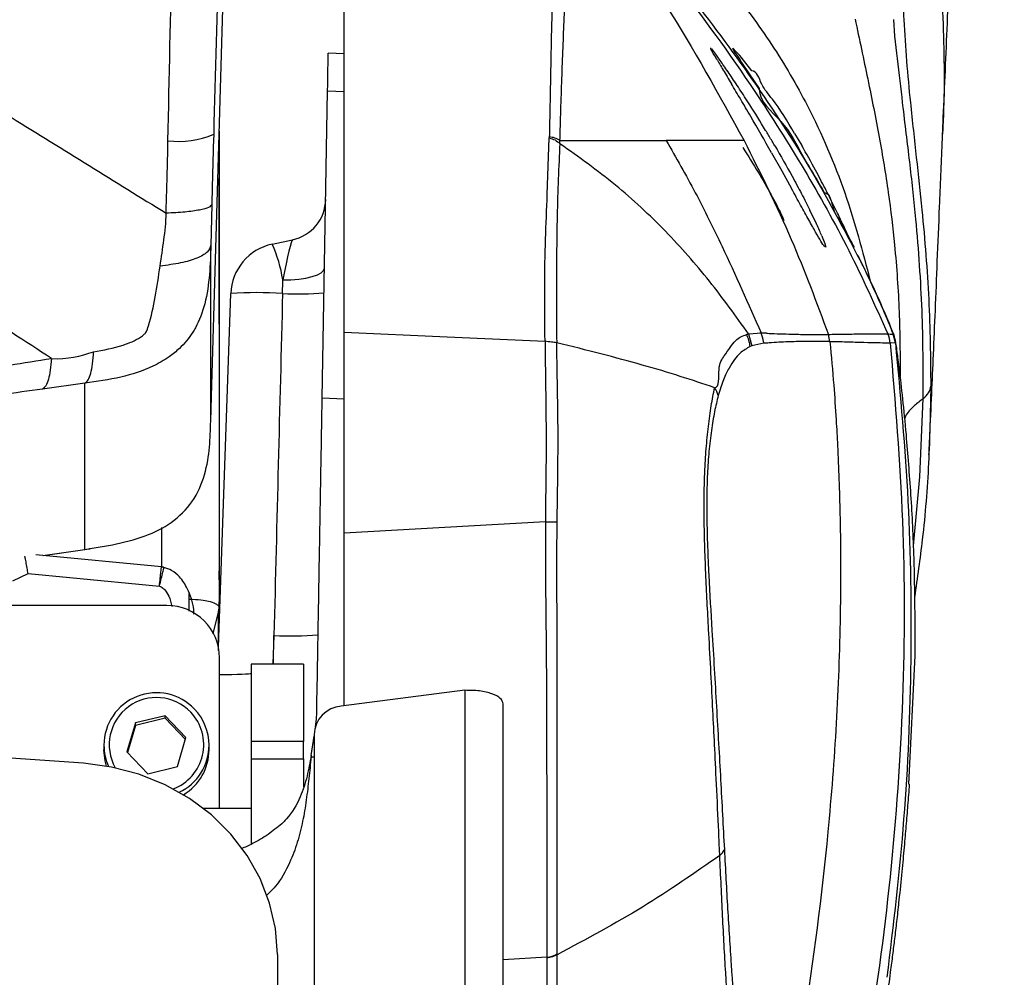
# Model space of a CAD drawing. Units: millimetres. Extents: x 0 to 297, y 0 to 210.
# Drawn here: x 54 to 58, y 108 to 113 of the extents above; entities that cross this region are included whole.
import ezdxf

# ---------------------------------------------------------------- set-up
doc = ezdxf.new("R2010")
doc.units = ezdxf.units.MM
doc.linetypes.add('SLD-Solid', pattern=[0])

msp = doc.modelspace()

# ---------------------------------------------------------------- linework, layer by layer
at = {"color": 7, "linetype": 'SLD-Solid', "lineweight": 25}
for p, q in [((54.6116, 110.719), (54.7454, 115.2118)), ((56.9862, 112.3778), (56.9873, 112.3769)), ((56.9862, 112.3778), (56.9881, 112.3732)), ((56.9936, 112.3627), (56.9881, 112.3732)), ((56.9921, 112.3731), (57.011, 112.3483)), ((57.0916, 112.3746), (57.0926, 112.3758)), ((57.0934, 112.3768), (57.111, 112.3583)), ((55.2438, 112.3496), (55.1675, 112.3536)), ((57.183, 112.2693), (57.143, 112.32)), ((57.1342, 112.3092), (57.1742, 112.2505)), ((57.1742, 112.2505), (57.2186, 112.185)), ((55.1389, 110.7115), (55.1644, 112.1728)), ((54.6492, 111.9812), (54.6492, 110.2645)), ((56.21, 111.6799), (56.2195, 111.9497)), ((56.2196, 111.9548), (56.2195, 111.9497)), ((57.3869, 111.9709), (57.4207, 111.9138)), ((58.0887, 111.9449), (58.0874, 111.9242)), ((57.2771, 111.8792), (57.3256, 111.7928)), ((57.3256, 111.7928), (57.3724, 111.7083)), ((54.6133, 111.6329), (54.6081, 111.4383)), ((57.4907, 111.5408), (57.4592, 111.6062)), ((57.6559, 111.4572), (57.6359, 111.4982)), ((54.6081, 110.7917), (54.6081, 111.4383)), ((54.9013, 111.4442), (54.997, 111.4646)), ((57.5309, 111.446), (57.5347, 111.4297)), ((57.6699, 111.4287), (57.668, 111.4325)), ((57.669, 111.4304), (57.6699, 111.4287)), ((54.6447, 109.5266), (54.7034, 111.2084)), ((57.1671, 111.0168), (57.1838, 110.9601)), ((57.2272, 111.0222), (57.2272, 111.0221)), ((57.5551, 110.9798), (57.5475, 111.0148)), ((57.8662, 110.9751), (57.8562, 111.0149)), ((57.1838, 110.9601), (57.1752, 110.9566)), ((57.2402, 110.9722), (57.1838, 110.9601)), ((57.8662, 110.9751), (57.8419, 110.973)), ((57.8419, 110.973), (57.8419, 110.973)), ((57.8657, 110.9903), (57.8657, 110.9904)), ((54.0098, 110.782), (53.8078, 110.7542)), ((54.0098, 109.9915), (54.0098, 110.782)), ((54.6081, 110.6011), (54.6081, 110.7917)), ((54.6081, 110.6011), (54.6116, 110.719)), ((56.2013, 110.1219), (55.2438, 110.0685)), ((54.6492, 110.0401), (54.6492, 109.9111)), ((53.8115, 109.9617), (54.0099, 109.991)), ((54.0086, 109.9908), (54.0168, 109.992)), ((54.0098, 109.9915), (54.018, 109.9927)), ((54.0168, 109.992), (54.0311, 109.9941)), ((54.018, 109.9927), (54.0323, 109.9948)), ((54.0311, 109.9941), (54.0349, 109.9947)), ((54.0323, 109.9948), (54.0351, 109.9952)), ((54.0338, 109.9945), (54.0351, 109.9952)), ((54.0351, 109.9952), (54.1408, 110.0131)), ((54.3735, 109.908), (53.7755, 109.9652)), ((53.6668, 109.8424), (53.7393, 109.876)), ((54.6492, 109.9111), (54.6492, 109.8941)), ((54.6492, 109.9111), (54.6492, 109.8891)), ((54.6492, 109.887), (54.6492, 109.8891)), ((54.6492, 109.8465), (54.6492, 109.859)), ((54.6492, 109.6553), (54.6492, 109.7414)), ((54.4001, 109.7244), (51.5251, 109.7244)), ((54.6434, 109.6927), (54.6187, 109.5893)), ((54.6501, 108.7578), (54.6501, 109.4752)), ((57.9306, 108.8743), (57.9606, 109.4861)), ((55.0501, 109.4453), (54.8001, 109.4453)), ((54.8001, 109.4453), (54.8001, 109.0768)), ((55.0501, 109.4453), (55.0501, 109.0768)), ((55.8176, 109.3205), (55.2294, 109.2457)), ((55.8176, 109.3205), (55.8176, 97.1383)), ((56.0001, 97.0638), (56.0001, 109.2564)), ((54.3908, 109.1995), (54.2506, 109.1657)), ((54.3908, 109.1875), (54.2506, 109.1537)), ((54.4904, 109.0954), (54.3908, 109.1995)), ((54.3908, 109.1875), (54.3908, 109.1995)), ((54.4877, 109.0862), (54.3908, 109.1875)), ((55.1067, 109.1466), (55.1122, 109.183)), ((54.2506, 109.1657), (54.2098, 109.0277)), ((54.2506, 109.1537), (54.2125, 109.0249)), ((54.2506, 109.1537), (54.2506, 109.1657)), ((54.4496, 108.9573), (54.4904, 109.0954)), ((55.0861, 109.0107), (55.1001, 109.1029)), ((55.1001, 109.1101), (55.1001, 98.7834)), ((54.1001, 109.0595), (54.1001, 109.0375)), ((54.6001, 109.0375), (54.6001, 109.0595)), ((55.0501, 109.0768), (54.8001, 109.0768)), ((54.8001, 109.0768), (54.8001, 108.9941)), ((55.0501, 108.9941), (55.0501, 109.0768)), ((55.0862, 109.012), (55.0904, 109.039)), ((54.2098, 109.0277), (54.3093, 108.9235)), ((54.8001, 108.9941), (55.0501, 108.9941)), ((54.8001, 108.9941), (54.8001, 108.5876)), ((55.0501, 108.9941), (55.0501, 108.8616)), ((55.0861, 109.0107), (55.0852, 109.0043)), ((55.0852, 109.0043), (55.1001, 109.0043)), ((55.086, 109.0043), (55.1001, 109.0043)), ((55.0861, 109.0107), (55.0862, 109.012)), ((54.3093, 108.9235), (54.4496, 108.9573)), ((54.5751, 108.7578), (54.5739, 108.7578)), ((54.8001, 108.7578), (54.5751, 108.7578)), ((54.9253, 108.063), (54.9253, 100.2492)), ((56.2078, 108.0501), (56.0001, 108.0385)), ((56.2078, 108.0501), (56.2078, 108.0464))]:
    msp.add_line(p, q, dxfattribs=at)
at = {"color": 8, "linetype": 'SLD-Solid', "lineweight": 25}
for p, q in [((55.2438, 112.1691), (55.1644, 112.1728)), ((55.2438, 110.7066), (55.1389, 110.7115)), ((54.3734, 110.0956), (54.3734, 109.9068)), ((53.8095, 109.9619), (54.0098, 109.9915)), ((54.0085, 109.9914), (54.0098, 109.9915)), ((54.0168, 109.992), (54.018, 109.9927)), ((54.0311, 109.9941), (54.0323, 109.9948)), ((54.6492, 109.8835), (54.6492, 109.887)), ((54.9091, 109.5814), (54.9044, 109.4453)), ((54.9067, 109.4453), (54.9091, 109.5814)), ((54.5751, 108.7578), (54.5751, 108.7569))]:
    msp.add_line(p, q, dxfattribs=at)
at = {"color": 7, "linetype": 'SLD-Solid', "lineweight": 25, "flags": 128}
for points in [[(54.9513, 111.2743), (54.99, 111.2749), (55.0271, 111.2777), (55.0613, 111.2827), (55.0913, 111.2896), (55.116, 111.2982), (55.1343, 111.3081), (55.1457, 111.319), (55.1497, 111.3305)], [(54.9502, 111.209), (54.9503, 111.2173), (54.9504, 111.2256), (54.9506, 111.2338), (54.9507, 111.242), (54.9509, 111.2502), (54.951, 111.2583), (54.9512, 111.2663), (54.9513, 111.2743)], [(55.2438, 111.0254), (55.7333, 111.003), (56.1992, 110.9817)], [(57.8593, 111.0128), (57.8594, 111.0128), (57.8584, 111.0145), (57.8584, 111.0145), (57.8584, 111.0145)], [(54.6492, 110.2645), (54.6492, 109.9907), (54.6492, 109.7414)], [(54.6492, 110.2645), (54.6492, 110.1523), (54.6492, 110.0401)], [(53.7393, 109.876), (53.9384, 109.8569), (54.3642, 109.8162)], [(54.6492, 109.894), (54.6492, 109.6947), (54.6492, 109.6554)], [(54.6492, 109.859), (54.6492, 109.873), (54.6492, 109.8835)], [(54.5061, 109.6975), (54.5062, 109.736), (54.5062, 109.7808)], [(54.1126, 108.9597), (54.1058, 108.9844), (54.1001, 109.0375)], [(54.9253, 108.063), (54.9161, 108.1866), (54.8886, 108.3079), (54.8434, 108.4247), (54.7813, 108.5348), (54.7035, 108.6363), (54.6113, 108.7272), (54.5065, 108.8059), (54.391, 108.8709), (54.2669, 108.921), (54.1365, 108.9553), (54.0022, 108.9732)]]:
    msp.add_lwpolyline(points, dxfattribs=at)
at = {"color": 8, "linetype": 'SLD-Solid', "lineweight": 25, "flags": 128}
for points in [[(57.9523, 110.0083), (57.9826, 110.3359), (57.9989, 110.7093), (57.9989, 110.7093), (57.9989, 110.7093)], [(54.6434, 109.6927), (54.6434, 109.6274), (54.6434, 109.5078)]]:
    msp.add_lwpolyline(points, dxfattribs=at)
at = {"color": 7, "linetype": 'SLD-Solid', "lineweight": 25}
for centre, radius, start, end in [((54.4526, 112.3759), 0.4428, 263.7896, 292.5303), ((54.9554, 111.6602), 0.2, 282, 359), ((54.9533, 111.1997), 0.25, 102, 178), ((54.2664, 111.1651), 0.6935, 9.0556, 23.7297), ((54.8306, 109.5331), 1.6802, 85.9195, 94.3407), ((55.0223, 112.5431), 1.3361, 266.9043, 275.3817), ((57.0224, 110.9419), 0.1535, 5.5315, 28.1033), ((57.6928, 110.9578), 0.15, 5.8107, 23.0786), ((57.719, 110.9594), 0.1499, 6.2542, 21.5821), ((56.9122, 110.6928), 0.1157, 15.3746, 35.9189), ((56.2125, 111.5609), 1.439, 269.5509, 271.7602), ((54.4005, 109.4748), 0.2496, 0.093, 90.0919), ((54.9894, 111.0764), 1.4972, 266.9278, 274.9755), ((54.3502, 109.0588), 0.2501, 43.6394, 179.8294), ((46.2807, -0.627), 109.8719, 85.970072, 89.818401), ((54.3513, 109.0595), 0.2488, 0.0131, 43.7107), ((55.2417, 109.1045), 0.1418, 94.9993, 177.7395), ((54.351, 109.0377), 0.2491, 300.7469, 359.9565), ((56.9778, 108.5986), 0.0828, 309.7355, 334.2513), ((56.1928, 108.1805), 0.1312, 276.553, 299.2627)]:
    msp.add_arc(centre, radius, start, end, dxfattribs=at)
at = {"color": 8, "linetype": 'SLD-Solid', "lineweight": 25}
for centre, radius, start, end in [((54.35, 109.0614), 0.2247, 43.512, 209.2283), ((54.3511, 109.0615), 0.224, 290.391, 43.6874), ((54.3486, 109.0595), 0.2485, 180.0035, 204.091), ((54.351, 109.0597), 0.2491, 295.6427, 359.9601)]:
    msp.add_arc(centre, radius, start, end, dxfattribs=at)
at = {"color": 7, "linetype": 'SLD-Solid', "lineweight": 25}
for centre, major_axis, ratio, start_param, end_param in [((54.9473, 111.1984), (0.0498, 0.2661), 0.038716, 0.016116, 1.288995), ((54.9414, 110.8607), (0.6499, 25.7735), 0.000003, 1.557284, 1.620453), ((54.6501, 109.4023), (0.15, 0), 0.045391, 4.712389, 6.283185)]:
    msp.add_ellipse(centre, major_axis=major_axis, ratio=ratio, start_param=start_param, end_param=end_param, dxfattribs=at)
for points, knots in [([(58.0902, 111.9448), (58.0916, 111.9789), (58.0995, 112.1621), (58.114, 112.4975), (58.1428, 113.1571), (58.1809, 114.0164), (58.2264, 115.0233), (58.2691, 115.9584), (58.3087, 116.8239), (58.3472, 117.6678), (58.3722, 118.2249), (58.3847, 118.5019)], [0, 0, 0, 0, 0.01577, 0.084611, 0.154559, 0.319448, 0.479354, 0.615835, 0.746803, 0.874056, 1, 1, 1, 1]), ([(57.9142, 113.8344), (57.9142, 113.8344), (57.9142, 113.7752), (57.898, 113.527), (57.8919, 113.1856), (57.8934, 112.8038), (57.9021, 112.6095), (57.9064, 112.5124)], [0, 0, 0, 0, 0.000002, 0.136104, 0.566361, 0.783298, 1, 1, 1, 1]), ([(54.4047, 111.9356), (54.4112, 112.2361), (54.4224, 112.7466), (54.4329, 113.3598), (54.4379, 113.6712), (54.4396, 113.7719)], [0, 0, 0, 0, 0.491841, 0.835791, 1, 1, 1, 1]), ([(54.67, 113.7343), (54.6676, 113.6434), (54.6595, 113.3467), (54.6435, 112.7565), (54.6301, 112.259), (54.6223, 111.9668)], [0, 0, 0, 0, 0.154113, 0.503152, 1, 1, 1, 1]), ([(55.2438, 111.0254), (55.2438, 111.1096), (55.2438, 111.2783), (55.2438, 111.5006), (55.2438, 111.7081), (55.2438, 111.9717), (55.2438, 112.2981), (55.2438, 112.67), (55.2438, 112.9589), (55.2438, 113.1573), (55.2438, 113.272), (55.2438, 113.3472), (55.2438, 113.3699), (55.2438, 113.3702), (55.2438, 113.3704)], [0, 0, 0, 0, 0.063633, 0.127488, 0.19158, 0.255536, 0.383766, 0.511999, 0.640069, 0.706265, 0.772608, 0.838606, 0.922117, 1, 1, 1, 1]), ([(56.2853, 113.2368), (56.2821, 113.2381), (56.2777, 113.24), (56.2668, 113.2192), (56.2591, 113.1809), (56.2518, 113.1143), (56.2459, 113.0195), (56.2401, 112.8837), (56.2348, 112.7065), (56.2285, 112.4192), (56.224, 112.1675), (56.2202, 111.9845), (56.2196, 111.9548)], [0, 0, 0, 0, 0.159805, 0.22718, 0.296905, 0.366614, 0.439179, 0.511796, 0.622811, 0.733878, 0.956769, 1, 1, 1, 1]), ([(56.2702, 111.9375), (56.271, 111.967), (56.2747, 112.0976), (56.2823, 112.3264), (56.2945, 112.6124), (56.3063, 112.8436), (56.3181, 113.0117), (56.3285, 113.1172), (56.3396, 113.1858), (56.3465, 113.1955), (56.3506, 113.1969), (56.3519, 113.1969), (56.3531, 113.1969), (56.3531, 113.1969), (56.3531, 113.1969)], [0, 0, 0, 0, 0.043494, 0.192514, 0.341531, 0.490372, 0.58426, 0.678352, 0.771965, 0.896287, 0.957742, 0.988378, 0.999999, 1, 1, 1, 1]), ([(56.3531, 113.1969), (56.4974, 112.9948), (56.7861, 112.5904), (57.0261, 112.1552), (57.1463, 111.9375)], [0, 0, 0, 0, 0.499586, 1, 1, 1, 1]), ([(56.3963, 113.1973), (56.5382, 113.0327), (56.8219, 112.7036), (57.1627, 112.2322), (57.4353, 111.801), (57.6498, 111.4171), (57.7704, 111.1501), (57.8307, 111.0166)], [0, 0, 0, 0, 0.248619, 0.497227, 0.664824, 0.832415, 1, 1, 1, 1]), ([(56.5409, 113.0396), (56.6546, 112.9079), (56.8819, 112.6445), (57.1906, 112.2275), (57.4746, 111.7959), (57.6324, 111.4929), (57.7113, 111.3415)], [0, 0, 0, 0, 0.249976, 0.499985, 0.750032, 1, 1, 1, 1]), ([(52.9218, 112.4999), (53.1691, 112.3486), (53.6703, 112.0418), (54.1522, 111.7426), (54.3962, 111.591)], [0, 0, 0, 0, 0.493429, 1, 1, 1, 1]), ([(57.9989, 110.7093), (57.9989, 110.7093), (57.9989, 110.8521), (57.9979, 111.1251), (57.9721, 111.4957), (57.9379, 111.8166), (57.9061, 112.064), (57.8822, 112.2984), (57.8597, 112.4438), (57.8597, 112.5132), (57.8597, 112.5132)], [0, 0, 0, 0, 0.000002, 0.254806, 0.51013, 0.653261, 0.79593, 0.89795, 0.999999, 1, 1, 1, 1]), ([(57.9064, 112.5124), (57.9104, 112.4466), (57.9185, 112.313), (57.94, 112.0897), (57.9668, 111.8519), (58.0005, 111.5391), (58.0299, 111.1791), (58.0332, 110.9052), (58.0348, 110.7679)], [0, 0, 0, 0, 0.096497, 0.195803, 0.335769, 0.479046, 0.738931, 1, 1, 1, 1]), ([(57.0154, 112.3252), (57.0154, 112.3252), (57.0154, 112.3252), (56.9988, 112.3534), (56.9939, 112.3622), (56.9936, 112.3627)], [0, 0, 0, 0, 0.000014, 0.94972, 1, 1, 1, 1]), ([(57.0916, 112.3746), (57.095, 112.3682), (57.1017, 112.3553), (57.1261, 112.3255), (57.1342, 112.3092), (57.1342, 112.3092)], [0, 0, 0, 0, 0.500579, 0.999969, 1, 1, 1, 1]), ([(55.1644, 112.1728), (55.1649, 112.2005), (55.1658, 112.2561), (55.1668, 112.3113), (55.1674, 112.347), (55.1675, 112.3514), (55.1675, 112.3536)], [0, 0, 0, 0, 0.253909, 0.507813, 0.751121, 1, 1, 1, 1]), ([(57.0803, 112.2493), (57.0666, 112.2693), (57.0392, 112.3094), (57.0204, 112.3354), (57.011, 112.3483)], [0, 0, 0, 0, 0.501335, 1, 1, 1, 1]), ([(57.0154, 112.3252), (57.0252, 112.3088), (57.0448, 112.276), (57.0722, 112.2304), (57.0859, 112.2077)], [0, 0, 0, 0, 0.500478, 1, 1, 1, 1]), ([(57.143, 112.32), (57.1427, 112.3204), (57.1301, 112.3358), (57.1204, 112.3472), (57.111, 112.3583)], [0, 0, 0, 0, 0.025002, 1, 1, 1, 1]), ([(57.3869, 111.9709), (57.3524, 112.029), (57.3007, 112.1162), (57.2248, 112.1988), (57.2083, 112.2693), (57.183, 112.2693), (57.183, 112.2693)], [0, 0, 0, 0, 0.499626, 0.750002, 0.99999, 1, 1, 1, 1]), ([(57.2489, 111.9856), (57.2237, 112.0266), (57.1813, 112.0956), (57.1242, 112.1837), (57.0949, 112.2274), (57.0803, 112.2493)], [0, 0, 0, 0, 0.423762, 0.711781, 1, 1, 1, 1]), ([(57.2771, 111.8792), (57.2437, 111.9377), (57.1936, 112.0255), (57.1294, 112.1347), (57.1003, 112.1833), (57.0859, 112.2077)], [0, 0, 0, 0, 0.499463, 0.750002, 1, 1, 1, 1]), ([(57.2186, 112.185), (57.2186, 112.185), (57.2186, 112.1197), (57.3352, 112.0383), (57.3976, 111.9179), (57.4289, 111.8577)], [0, 0, 0, 0, 0.000008, 0.500025, 1, 1, 1, 1]), ([(57.2925, 111.9126), (57.287, 111.9219), (57.2726, 111.9464), (57.258, 111.9705), (57.2489, 111.9856)], [0, 0, 0, 0, 0.377666, 1, 1, 1, 1]), ([(54.6223, 111.9668), (54.6201, 111.8873), (54.6171, 111.7759), (54.6141, 111.6648), (54.6133, 111.6329)], [0, 0, 0, 0, 0.713375, 1, 1, 1, 1]), ([(56.2195, 111.9497), (56.2289, 111.947), (56.2477, 111.9418), (56.2624, 111.9288), (56.2697, 111.9224)], [0, 0, 0, 0, 0.499203, 1, 1, 1, 1]), ([(56.2702, 111.9375), (56.2625, 111.9418), (56.2471, 111.9505), (56.2288, 111.9533), (56.2196, 111.9548)], [0, 0, 0, 0, 0.499998, 1, 1, 1, 1]), ([(56.2697, 111.9223), (56.27, 111.9299), (56.2702, 111.9375), (56.2702, 111.9375), (56.2702, 111.9375)], [0, 0, 0, 0, 0.999972, 1, 1, 1, 1]), ([(56.2702, 111.9375), (56.3392, 111.9375), (56.4772, 111.9375), (56.6449, 111.9375), (56.7323, 111.9375), (56.776, 111.9375)], [0, 0, 0, 0, 0.3334045, 0.6666778, 1, 1, 1, 1]), ([(57.1463, 111.9375), (57.1372, 111.9375), (57.119, 111.9376), (57.0781, 111.9375), (57.0137, 111.9374), (56.9211, 111.9375), (56.8243, 111.9375), (56.776, 111.9375)], [0, 0, 0, 0, 0.200046, 0.40003, 0.600046, 0.800047, 1, 1, 1, 1]), ([(56.776, 111.9375), (56.8228, 111.8551), (56.9166, 111.6903), (57.067, 111.3847), (57.1664, 111.1598), (57.2272, 111.0222)], [0, 0, 0, 0, 0.279058, 0.558795, 1, 1, 1, 1]), ([(57.1463, 111.9375), (57.2241, 111.7818), (57.3743, 111.4814), (57.4912, 111.1665), (57.5475, 111.0147)], [0, 0, 0, 0, 0.517953, 1, 1, 1, 1]), ([(54.3962, 111.591), (54.3962, 111.591), (54.3962, 111.6242), (54.4009, 111.7383), (54.4031, 111.8535), (54.4047, 111.9356)], [0, 0, 0, 0, 0.000009, 0.28683, 1, 1, 1, 1]), ([(56.2697, 111.9224), (56.267, 111.8667), (56.2616, 111.7554), (56.2566, 111.5807), (56.2538, 111.3956), (56.2532, 111.2), (56.2541, 111.0497), (56.2546, 110.9745)], [0, 0, 0, 0, 0.20031, 0.400392, 0.600355, 0.800245, 1, 1, 1, 1]), ([(57.1671, 111.0168), (57.1068, 111.1015), (56.9863, 111.271), (56.775, 111.5087), (56.5394, 111.7305), (56.3596, 111.8583), (56.2697, 111.9223)], [0, 0, 0, 0, 0.2489874, 0.4979819, 0.7489922, 1, 1, 1, 1]), ([(57.1411, 111.9037), (57.1656, 111.8643), (57.2138, 111.7871), (57.2757, 111.6789), (57.3211, 111.5929), (57.3315, 111.5679), (57.3363, 111.5562)], [0, 0, 0, 0, 0.263536, 0.518198, 0.773928, 1, 1, 1, 1]), ([(57.2925, 111.9126), (57.3206, 111.8637), (57.3654, 111.7858), (57.4209, 111.6823), (57.4464, 111.6316), (57.4592, 111.6062)], [0, 0, 0, 0, 0.455753, 0.727512, 1, 1, 1, 1]), ([(57.5724, 111.629), (57.5592, 111.6555), (57.5327, 111.7084), (57.4821, 111.8054), (57.4431, 111.8743), (57.4207, 111.9138)], [0, 0, 0, 0, 0.299557, 0.598659, 1, 1, 1, 1]), ([(58.0261, 110.4419), (58.0275, 110.4711), (58.032, 110.5659), (58.0392, 110.7248), (58.048, 110.9243), (58.0568, 111.1341), (58.0663, 111.3691), (58.077, 111.6349), (58.085, 111.8238), (58.0893, 111.9242)], [0, 0, 0, 0, 0.064729, 0.209381, 0.339214, 0.481128, 0.635868, 0.806468, 1, 1, 1, 1]), ([(57.4289, 111.8577), (57.4462, 111.829), (57.4809, 111.7715), (57.5124, 111.7168), (57.5282, 111.6895)], [0, 0, 0, 0, 0.499905, 1, 1, 1, 1]), ([(54.6492, 111.0636), (54.6492, 111.1225), (54.6492, 111.2403), (54.6492, 111.4703), (54.6492, 111.6421), (54.6492, 111.7565)], [0, 0, 0, 0, 0.249804, 0.500176, 1, 1, 1, 1]), ([(57.5315, 111.4318), (57.5306, 111.432), (57.5281, 111.4325), (57.5131, 111.4558), (57.4881, 111.4987), (57.4552, 111.5577), (57.4165, 111.628), (57.3871, 111.6815), (57.3724, 111.7083)], [0, 0, 0, 0, 0.090253, 0.273013, 0.454867, 0.636554, 0.818173, 1, 1, 1, 1]), ([(56.1992, 110.9817), (56.1983, 111.0691), (56.1965, 111.2441), (56.2009, 111.4696), (56.207, 111.6098), (56.21, 111.6799)], [0, 0, 0, 0, 0.333237, 0.666642, 1, 1, 1, 1]), ([(57.5282, 111.6895), (57.5282, 111.6895), (57.5551, 111.6895), (57.5681, 111.5988), (57.5953, 111.5625), (57.609, 111.5443)], [0, 0, 0, 0, 0.000009, 0.500302, 1, 1, 1, 1]), ([(54.6133, 111.6329), (54.6102, 111.6281), (54.6041, 111.6185), (54.5579, 111.6062), (54.4893, 111.5963), (54.4273, 111.5928), (54.3962, 111.591)], [0, 0, 0, 0, 0.250002, 0.500002, 0.75, 1, 1, 1, 1]), ([(57.6359, 111.4982), (57.627, 111.5168), (57.6091, 111.554), (57.5846, 111.604), (57.5724, 111.629)], [0, 0, 0, 0, 0.499328, 1, 1, 1, 1]), ([(54.3676, 111.3396), (54.3737, 111.3809), (54.3859, 111.4638), (54.3962, 111.5482), (54.3962, 111.591), (54.3962, 111.591)], [0, 0, 0, 0, 0.498298, 0.999988, 1, 1, 1, 1]), ([(57.5161, 111.4841), (57.5088, 111.5009), (57.5011, 111.5185), (57.4911, 111.54), (57.4907, 111.5408)], [0, 0, 0, 0, 0.95973, 1, 1, 1, 1]), ([(57.609, 111.5443), (57.6196, 111.5244), (57.641, 111.4846), (57.653, 111.4614), (57.659, 111.4498)], [0, 0, 0, 0, 0.4999472, 1, 1, 1, 1]), ([(57.5161, 111.4841), (57.5218, 111.4701), (57.5277, 111.4557), (57.5308, 111.4463), (57.5309, 111.446)], [0, 0, 0, 0, 0.962677, 1, 1, 1, 1]), ([(54.6081, 111.4383), (54.6081, 111.4383), (54.6081, 111.3949), (54.6041, 111.2988), (54.5865, 111.1671), (54.5521, 111.0739), (54.5102, 111.0032), (54.4699, 110.9544), (54.4044, 110.9014), (54.3131, 110.8494), (54.1762, 110.806), (54.0668, 110.7902), (54.0098, 110.782)], [0, 0, 0, 0, 0.000003, 0.141966, 0.282757, 0.401782, 0.425842, 0.523438, 0.584554, 0.671424, 0.828941, 1, 1, 1, 1]), ([(54.6081, 111.4383), (54.6045, 111.4273), (54.5974, 111.4054), (54.5456, 111.3765), (54.4694, 111.3529), (54.4015, 111.344), (54.3676, 111.3396)], [0, 0, 0, 0, 0.2499997, 0.4999983, 0.7499987, 1, 1, 1, 1]), ([(57.668, 111.4325), (57.665, 111.4386), (57.6619, 111.445), (57.6561, 111.4567), (57.6559, 111.4572)], [0, 0, 0, 0, 0.958209, 1, 1, 1, 1]), ([(57.659, 111.4498), (57.664, 111.4401), (57.669, 111.4304), (57.669, 111.4304), (57.669, 111.4304)], [0, 0, 0, 0, 0.999985, 1, 1, 1, 1]), ([(53.85, 110.9001), (53.7256, 110.9813), (53.4767, 111.1436), (53.2109, 111.3135), (53.0779, 111.3985)], [0, 0, 0, 0, 0.4999926, 1, 1, 1, 1]), ([(57.711, 111.3446), (57.7079, 111.351), (57.696, 111.3757), (57.6881, 111.3912), (57.6878, 111.3911), (57.6876, 111.3911)], [0, 0, 0, 0, 0.116874, 0.453245, 1, 1, 1, 1]), ([(54.0507, 110.9316), (54.0978, 110.9403), (54.1739, 110.9543), (54.2565, 110.988), (54.2894, 111.0121), (54.2976, 111.0199), (54.2995, 111.0225), (54.3051, 111.0338), (54.3232, 111.0888), (54.3458, 111.192), (54.3603, 111.2904), (54.3676, 111.3396)], [0, 0, 0, 0, 0.235539, 0.380479, 0.42245, 0.433666, 0.436238, 0.438834, 0.500021, 0.749968, 1, 1, 1, 1]), ([(57.7113, 111.3415), (57.7437, 111.2727), (57.7946, 111.165), (57.8399, 111.0548), (57.8562, 111.0149)], [0, 0, 0, 0, 0.638156, 1, 1, 1, 1]), ([(57.8604, 111.0101), (57.8404, 111.0595), (57.7978, 111.1649), (57.7414, 111.2819), (57.7114, 111.344)], [0, 0, 0, 0, 0.469586, 1, 1, 1, 1]), ([(55.2438, 110.0685), (55.2438, 110.1542), (55.2438, 110.3145), (55.2438, 110.5472), (55.2438, 110.7377), (55.2438, 110.8972), (55.2438, 110.9825), (55.2438, 111.0254)], [0, 0, 0, 0, 0.248129, 0.464094, 0.686565, 0.84236, 1, 1, 1, 1]), ([(57.0059, 110.7606), (57.0059, 110.7606), (57.032, 110.7606), (57.0175, 110.8649), (57.063, 110.9257), (57.1032, 110.9929), (57.1401, 111.0073), (57.1578, 111.0142)], [0, 0, 0, 0, 0.000003, 0.179495, 0.359139, 0.691896, 1, 1, 1, 1]), ([(57.1578, 111.0142), (57.1605, 111.0147), (57.1642, 111.0155), (57.1651, 111.0168), (57.1671, 111.0168), (57.1671, 111.0168)], [0, 0, 0, 0, 0.703793, 0.999924, 1, 1, 1, 1]), ([(57.1671, 111.0168), (57.1971, 111.0195), (57.2272, 111.0222), (57.2272, 111.0222), (57.2272, 111.0222)], [0, 0, 0, 0, 0.99999, 1, 1, 1, 1]), ([(57.2402, 110.9722), (57.24, 110.9747), (57.2383, 110.9918), (57.2323, 111.0081), (57.2272, 111.0221)], [0, 0, 0, 0, 0.141951, 1, 1, 1, 1]), ([(57.2272, 111.0221), (57.2272, 111.0221), (57.2527, 111.0221), (57.248, 111.0185), (57.3619, 111.0166), (57.4449, 111.0133), (57.4926, 111.0139), (57.5475, 111.0148), (57.5475, 111.0148), (57.5475, 111.0148)], [0, 0, 0, 0, 0.000001, 0.054731, 0.277047, 0.499383, 0.942322, 0.999999, 1, 1, 1, 1]), ([(57.5475, 111.0147), (57.5475, 111.0147), (57.5475, 111.0147), (57.6543, 111.0164), (57.7099, 111.017), (57.7769, 111.0174), (57.8094, 111.0174), (57.8307, 111.0166), (57.8307, 111.0166), (57.8307, 111.0166)], [0, 0, 0, 0, 0, 0.183083, 0.366167, 0.591847, 0.817529, 1, 1, 1, 1, 1]), ([(57.8307, 111.0166), (57.832, 111.0166), (57.845, 111.0161), (57.8509, 111.0155), (57.8562, 111.0149)], [0, 0, 0, 0, 0.097418, 1, 1, 1, 1]), ([(56.1992, 110.9817), (56.1992, 110.9817), (56.1992, 110.9241), (56.2015, 110.807), (56.204, 110.6117), (56.2044, 110.3832), (56.2013, 110.2172), (56.2013, 110.1219), (56.2013, 110.1219)], [0, 0, 0, 0, 0.000004, 0.235046, 0.461862, 0.68874, 0.999997, 1, 1, 1, 1]), ([(56.2546, 110.9745), (56.2465, 110.9756), (56.2345, 110.9771), (56.2147, 110.9797), (56.2043, 110.981), (56.1992, 110.9817)], [0, 0, 0, 0, 0.501445, 0.751221, 1, 1, 1, 1]), ([(56.2567, 110.1225), (56.2583, 110.2162), (56.2609, 110.3773), (56.2614, 110.6014), (56.2578, 110.7972), (56.2557, 110.9141), (56.2546, 110.9745)], [0, 0, 0, 0, 0.307732, 0.529039, 0.75657, 1, 1, 1, 1]), ([(57.0059, 110.7606), (56.9526, 110.7787), (56.8461, 110.815), (56.664, 110.8689), (56.4683, 110.9222), (56.3258, 110.9571), (56.2546, 110.9745)], [0, 0, 0, 0, 0.250302, 0.500607, 0.7503, 1, 1, 1, 1]), ([(57.1752, 110.9566), (57.1591, 110.9478), (57.1259, 110.9295), (57.0827, 110.8725), (57.0477, 110.8023), (57.0318, 110.7499), (57.0237, 110.7234)], [0, 0, 0, 0, 0.313827, 0.647839, 0.821906, 1, 1, 1, 1]), ([(57.5551, 110.9798), (57.551, 110.98), (57.5148, 110.9809), (57.4556, 110.982), (57.3578, 110.9793), (57.2911, 110.9758), (57.2486, 110.9728), (57.2402, 110.9722)], [0, 0, 0, 0, 0.057965, 0.50081, 0.723083, 0.945343, 1, 1, 1, 1]), ([(57.5551, 110.9799), (57.5614, 110.9107), (57.5726, 110.7867), (57.5837, 110.6215), (57.592, 110.4723), (57.5983, 110.3229), (57.603, 110.1613), (57.6054, 109.9998), (57.6058, 109.8393), (57.6028, 109.5602), (57.5879, 109.1619), (57.538, 108.5127), (57.4369, 107.7323), (57.3253, 107.1286), (57.2695, 106.8265)], [0, 0, 0, 0, 0.049844, 0.08943, 0.118853, 0.157158, 0.196781, 0.234982, 0.273136, 0.312007, 0.435362, 0.559268, 0.779423, 1, 1, 1, 1]), ([(57.8419, 110.973), (57.8653, 110.6913), (57.9121, 110.1276), (57.9093, 109.2784), (57.8502, 108.4318), (57.7355, 107.5905), (57.6152, 107.038), (57.555, 106.7617)], [0, 0, 0, 0, 0.1999499, 0.3999653, 0.60003, 0.8000443, 1, 1, 1, 1]), ([(57.8419, 110.973), (57.8365, 110.9731), (57.8242, 110.9731), (57.7857, 110.9739), (57.7251, 110.9753), (57.6491, 110.9774), (57.5865, 110.9791), (57.5551, 110.9799)], [0, 0, 0, 0, 0.18249, 0.408168, 0.633904, 0.81693, 1, 1, 1, 1]), ([(57.8279, 107.9546), (57.8577, 108.2052), (57.9172, 108.7066), (57.9475, 109.4639), (57.9375, 110.2216), (57.8912, 110.7244), (57.868, 110.9757)], [0, 0, 0, 0, 0.249928, 0.500012, 0.750092, 1, 1, 1, 1]), ([(57.868, 110.9757), (57.8678, 110.9766), (57.8673, 110.9791), (57.8671, 110.9774), (57.8668, 110.9753), (57.8664, 110.9752), (57.8662, 110.9751)], [0, 0, 0, 0, 0.141339, 0.427565, 0.713784, 1, 1, 1, 1]), ([(57.868, 110.9757), (57.868, 110.9757), (57.868, 110.9757), (57.868, 110.9757), (57.868, 110.9757)], [0, 0, 0, 0, 0.00252, 1, 1, 1, 1]), ([(57.9185, 110.5376), (57.913, 110.5958), (57.9018, 110.7134), (57.8853, 110.8545), (57.8742, 110.9388), (57.8699, 110.967), (57.868, 110.9757), (57.868, 110.9757), (57.868, 110.9757)], [0, 0, 0, 0, 0.182233, 0.368184, 0.550519, 0.740861, 0.999998, 1, 1, 1, 1]), ([(53.85, 110.9002), (53.85, 110.9002), (53.85, 110.9002), (53.9269, 110.8938), (53.9888, 110.9127), (54.0507, 110.9316)], [0, 0, 0, 0, 0.000022, 0.000578, 1, 1, 1, 1]), ([(54.0098, 110.782), (54.0151, 110.7865), (54.0256, 110.7953), (54.0377, 110.8279), (54.0467, 110.8724), (54.0493, 110.9119), (54.0507, 110.9316)], [0, 0, 0, 0, 0.2499988, 0.4999979, 0.7500014, 1, 1, 1, 1]), ([(52.8768, 110.7457), (53.0687, 110.7758), (53.3932, 110.8268), (53.7175, 110.8788), (53.8501, 110.9001)], [0, 0, 0, 0, 0.591296, 1, 1, 1, 1]), ([(53.85, 110.9002), (53.8485, 110.8809), (53.8455, 110.8424), (53.8361, 110.799), (53.8238, 110.7672), (53.8131, 110.7585), (53.8078, 110.7542)], [0, 0, 0, 0, 0.249997, 0.500001, 0.750002, 1, 1, 1, 1]), ([(58.0348, 110.7679), (58.0324, 110.6459), (58.0277, 110.4018), (58.0012, 110.0676), (57.9705, 109.8558), (57.9573, 109.7644)], [0, 0, 0, 0, 0.362481, 0.724961, 1, 1, 1, 1]), ([(57.9989, 110.7093), (58.0087, 110.7181), (58.0284, 110.7357), (58.0327, 110.7572), (58.0348, 110.7679)], [0, 0, 0, 0, 0.499991, 1, 1, 1, 1]), ([(53.8078, 110.7542), (53.6755, 110.736), (53.3438, 110.6904), (53.012, 110.6447), (52.8125, 110.6172)], [0, 0, 0, 0, 0.398729, 1, 1, 1, 1]), ([(57.0307, 108.535), (57.0307, 108.535), (57.0307, 108.535), (57.0132, 108.9214), (56.9988, 109.2088), (56.9807, 109.5564), (56.9641, 109.8578), (56.9551, 110.1164), (56.9566, 110.3251), (56.9655, 110.4713), (56.9761, 110.5783), (56.9895, 110.6769), (57.0004, 110.7327), (57.0059, 110.7606)], [0, 0, 0, 0, 0.0000006, 0.1630901, 0.3263599, 0.4893198, 0.6048354, 0.7198367, 0.8080446, 0.8559634, 0.9039025, 0.9519472, 1, 1, 1, 1]), ([(57.0237, 110.7234), (57.0175, 110.6985), (57.0052, 110.6487), (56.99, 110.5585), (56.9785, 110.4585), (56.9712, 110.3532), (56.9684, 110.2465), (56.969, 110.0839), (56.9776, 109.8662), (56.996, 109.5674), (57.0152, 109.2412), (57.0349, 108.8925), (57.0466, 108.6726), (57.0524, 108.5627)], [0, 0, 0, 0, 0.0462483, 0.0924575, 0.13889, 0.185304, 0.2286124, 0.2719852, 0.3874317, 0.50344, 0.668812, 0.8344974, 1, 1, 1, 1]), ([(55.1122, 109.183), (55.1137, 109.27), (55.1168, 109.4453), (55.1217, 109.7271), (55.1269, 110.0245), (55.1317, 110.3004), (55.1358, 110.5332), (55.1378, 110.6517), (55.1389, 110.7115)], [0, 0, 0, 0, 0.144148, 0.290616, 0.482024, 0.678984, 0.837928, 1, 1, 1, 1]), ([(54.1408, 110.0131), (54.1936, 110.0253), (54.2941, 110.0486), (54.4277, 110.1158), (54.531, 110.2196), (54.5856, 110.3504), (54.605, 110.4804), (54.6071, 110.5608), (54.6081, 110.6011)], [0, 0, 0, 0, 0.161463, 0.306978, 0.461132, 0.63417, 0.816733, 1, 1, 1, 1]), ([(57.9606, 109.4861), (57.9602, 109.6411), (57.9597, 109.8999), (57.9417, 110.2551), (57.9263, 110.4435), (57.9185, 110.5376)], [0, 0, 0, 0, 0.427509, 0.713833, 1, 1, 1, 1]), ([(56.2013, 110.1219), (56.2013, 110.1219), (56.2013, 110.0375), (56.2008, 109.8689), (56.2038, 109.6218), (56.2064, 109.3303), (56.2069, 108.9971), (56.2071, 108.652), (56.2072, 108.3295), (56.2078, 108.1535), (56.2078, 108.0501), (56.2078, 108.0501)], [0, 0, 0, 0, 0.000001, 0.111165, 0.222868, 0.334493, 0.515115, 0.695804, 0.847908, 0.999999, 1, 1, 1, 1]), ([(56.257, 108.066), (56.257, 108.16), (56.257, 108.3485), (56.2572, 108.6635), (56.2575, 109.009), (56.2575, 109.3766), (56.2564, 109.6874), (56.2552, 109.9332), (56.2562, 110.0594), (56.2567, 110.1225)], [0, 0, 0, 0, 0.152263, 0.305088, 0.485561, 0.667205, 0.832078, 0.916082, 1, 1, 1, 1]), ([(55.2438, 109.2475), (55.2438, 109.2987), (55.2438, 109.4545), (55.2438, 109.7293), (55.2438, 109.9548), (55.2438, 110.0685)], [0, 0, 0, 0, 0.194868, 0.593978, 1, 1, 1, 1]), ([(53.7393, 109.876), (53.7393, 109.8762), (53.7378, 109.8849), (53.7343, 109.9048), (53.7292, 109.9319), (53.7252, 109.9519), (53.7238, 109.9577), (53.7234, 109.9593)], [0, 0, 0, 0, 0.005856, 0.24827, 0.567987, 0.877449, 1, 1, 1, 1]), ([(54.3642, 109.8162), (54.3656, 109.8291), (54.3684, 109.8549), (54.3716, 109.8859), (54.3736, 109.9063), (54.3735, 109.9072), (54.3734, 109.9077)], [0, 0, 0, 0, 0.2500073, 0.4997713, 0.7494429, 1, 1, 1, 1]), ([(54.3642, 109.8162), (54.3673, 109.8288), (54.3733, 109.8539), (54.3807, 109.8842), (54.3855, 109.9041), (54.3858, 109.905), (54.3859, 109.9055)], [0, 0, 0, 0, 0.2500034, 0.4997806, 0.7494437, 1, 1, 1, 1]), ([(54.3859, 109.9055), (54.3838, 109.906), (54.3797, 109.9069), (54.3755, 109.9074), (54.3734, 109.9077)], [0, 0, 0, 0, 0.50006, 1, 1, 1, 1]), ([(54.3857, 109.9047), (54.3837, 109.9051), (54.3796, 109.9061), (54.3756, 109.9066), (54.3735, 109.9068)], [0, 0, 0, 0, 0.500121, 1, 1, 1, 1]), ([(54.5283, 109.6833), (54.5281, 109.6903), (54.5265, 109.7323), (54.5053, 109.7948), (54.4659, 109.8574), (54.4259, 109.8916), (54.3981, 109.9012), (54.3859, 109.9055)], [0, 0, 0, 0, 0.074348, 0.450629, 0.687412, 0.862129, 1, 1, 1, 1]), ([(54.5062, 109.7549), (54.511, 109.7547), (54.5386, 109.7534), (54.5759, 109.7496), (54.6156, 109.7416), (54.6375, 109.7311), (54.6444, 109.7232), (54.6477, 109.7192)], [0, 0, 0, 0, 0.034342, 0.199533, 0.373577, 0.692102, 1, 1, 1, 1]), ([(54.6492, 109.7415), (54.6491, 109.7374), (54.6489, 109.7269), (54.6482, 109.7221), (54.6477, 109.7192)], [0, 0, 0, 0, 0.386822, 1, 1, 1, 1]), ([(54.6478, 109.7194), (54.6475, 109.7168), (54.6471, 109.713), (54.6462, 109.707), (54.6455, 109.7025), (54.6446, 109.6981), (54.644, 109.695), (54.6436, 109.6933), (54.6435, 109.6928)], [0, 0, 0, 0, 0.316126, 0.475064, 0.610317, 0.745924, 0.930922, 1, 1, 1, 1]), ([(56.0001, 109.2564), (55.9973, 109.2653), (55.9919, 109.2831), (55.9497, 109.3052), (55.8893, 109.3198), (55.8415, 109.3203), (55.8176, 109.3205)], [0, 0, 0, 0, 0.249997, 0.499998, 0.750003, 1, 1, 1, 1]), ([(55.086, 109.0043), (55.0826, 108.9697), (55.0758, 108.9007), (55.0637, 108.7983), (55.0469, 108.6969), (55.0224, 108.5967), (54.9822, 108.4918), (54.9351, 108.4028), (54.8869, 108.3567), (54.8718, 108.3424)], [0, 0, 0, 0, 0.1469979, 0.2934903, 0.440244, 0.5870352, 0.7338171, 0.9169699, 1, 1, 1, 1]), ([(55.0862, 109.012), (55.0803, 108.9785), (55.0686, 108.9112), (55.0359, 108.8059), (54.9908, 108.7288), (54.9537, 108.6925), (54.946, 108.6849)], [0, 0, 0, 0, 0.282305, 0.568138, 0.909781, 1, 1, 1, 1]), ([(55.086, 109.0043), (55.0859, 109.0043), (55.0857, 109.0043), (55.0854, 109.0043), (55.0852, 109.0043)], [0, 0, 0, 0, 0.520042, 1, 1, 1, 1]), ([(57.6262, 106.7831), (57.6513, 106.894), (57.6993, 107.1071), (57.7557, 107.4062), (57.7981, 107.6599), (57.8262, 107.8491), (57.8442, 107.9817), (57.8559, 108.0727), (57.8655, 108.151), (57.8752, 108.234), (57.8866, 108.3375), (57.8985, 108.4549), (57.9096, 108.5731), (57.9188, 108.6797), (57.9265, 108.774), (57.9315, 108.8402), (57.9341, 108.8741)], [0, 0, 0, 0, 0.140752, 0.270484, 0.376686, 0.459645, 0.509614, 0.546086, 0.582259, 0.623694, 0.670258, 0.740384, 0.805108, 0.864843, 0.930783, 1, 1, 1, 1]), ([(54.946, 108.6849), (54.9248, 108.6675), (54.8816, 108.6321), (54.8153, 108.5937), (54.7711, 108.5737), (54.753, 108.5655)], [0, 0, 0, 0, 0.363479, 0.740065, 1, 1, 1, 1]), ([(57.0307, 108.5349), (56.9117, 108.4516), (56.6741, 108.2852), (56.3958, 108.1365), (56.257, 108.0623)], [0, 0, 0, 0, 0.501205, 1, 1, 1, 1]), ([(57.1396, 107.1006), (57.1396, 107.1006), (57.1396, 107.1006), (57.112, 107.294), (57.0952, 107.4717), (57.0749, 107.7159), (57.0587, 107.9697), (57.0441, 108.2433), (57.0352, 108.4377), (57.0307, 108.5349)], [0, 0, 0, 0, 0.000001, 0.173277, 0.346561, 0.512683, 0.678837, 0.839409, 1, 1, 1, 1]), ([(57.0524, 108.5627), (57.0575, 108.4675), (57.0678, 108.2766), (57.0847, 108.01), (57.1039, 107.7604), (57.1256, 107.5325), (57.1497, 107.3289), (57.1668, 107.2212), (57.1754, 107.1671)], [0, 0, 0, 0, 0.1606844, 0.3223579, 0.4878145, 0.6546436, 0.8264046, 1, 1, 1, 1]), ([(56.257, 108.0623), (56.2497, 108.0586), (56.2352, 108.0513), (56.2169, 108.048), (56.2078, 108.0464)], [0, 0, 0, 0, 0.499991, 1, 1, 1, 1]), ([(56.2554, 106.3766), (56.2554, 106.4244), (56.2555, 106.55), (56.2557, 106.7875), (56.2561, 107.0915), (56.2564, 107.4267), (56.2567, 107.7509), (56.2569, 107.9712), (56.257, 108.0623)], [0, 0, 0, 0, 0.117436, 0.308716, 0.499998, 0.684808, 0.86962, 1, 1, 1, 1]), ([(56.257, 108.0623), (56.257, 108.0623), (56.257, 108.0637), (56.257, 108.0648), (56.257, 108.066)], [0, 0, 0, 0, 0.000731, 1, 1, 1, 1]), ([(56.2078, 108.0464), (56.208, 107.955), (56.2085, 107.7341), (56.2092, 107.4091), (56.2101, 107.0734), (56.2109, 106.7684), (56.2113, 106.5322), (56.2116, 106.4034), (56.2116, 106.3572), (56.2116, 106.3572)], [0, 0, 0, 0, 0.130442, 0.315285, 0.500128, 0.691369, 0.88261, 0.999999, 1, 1, 1, 1])]:
    msp.add_open_spline(points, degree=3, knots=knots, dxfattribs=at)
at = {"color": 8, "linetype": 'SLD-Solid', "lineweight": 25}
for points, knots in [([(57.9142, 113.8344), (57.9491, 113.6834), (58.0188, 113.3813), (58.0728, 112.9227), (58.0971, 112.4631), (58.1012, 112.1367), (58.0899, 111.9642), (58.0887, 111.9449)], [0, 0, 0, 0, 0.2423233, 0.4846736, 0.7270356, 0.969396, 1, 1, 1, 1]), ([(56.6052, 113.1552), (56.6885, 113.0784), (56.8551, 112.925), (57.0804, 112.6706), (57.282, 112.3976), (57.4717, 112.0723), (57.6347, 111.6956), (57.7099, 111.4093), (57.747, 111.2684)], [0, 0, 0, 0, 0.151011, 0.301899, 0.452832, 0.603757, 0.804877, 1, 1, 1, 1]), ([(57.6745, 112.5146), (57.6949, 112.4194), (57.7356, 112.2289), (57.7915, 111.9509), (57.8347, 111.6875), (57.8675, 111.411), (57.8872, 111.1201), (57.8888, 110.9162), (57.8897, 110.8143)], [0, 0, 0, 0, 0.149996, 0.299981, 0.450026, 0.600145, 0.800331, 1, 1, 1, 1]), ([(57.7113, 111.3415), (57.7117, 111.3422), (57.7122, 111.3431), (57.7113, 111.3439), (57.7112, 111.344)], [0, 0, 0, 0, 0.860759, 1, 1, 1, 1]), ([(57.8562, 111.0149), (57.8565, 111.0148), (57.8569, 111.0147), (57.8591, 111.0123), (57.8592, 111.0126), (57.8593, 111.0128)], [0, 0, 0, 0, 0.350845, 0.701624, 1, 1, 1, 1]), ([(57.9989, 110.7093), (57.9848, 110.6983), (57.9518, 110.6726), (57.9204, 110.6405), (57.9122, 110.6183), (57.9109, 110.6149)], [0, 0, 0, 0, 0.388109, 0.907024, 1, 1, 1, 1]), ([(54.3642, 109.8162), (54.3672, 109.815), (54.3763, 109.8115), (54.3929, 109.7963), (54.4126, 109.7657), (54.4191, 109.7369), (54.4229, 109.7202)], [0, 0, 0, 0, 0.081252, 0.24821, 0.563166, 1, 1, 1, 1])]:
    msp.add_open_spline(points, degree=3, knots=knots, dxfattribs=at)

doc.saveas('drawing.dxf')
